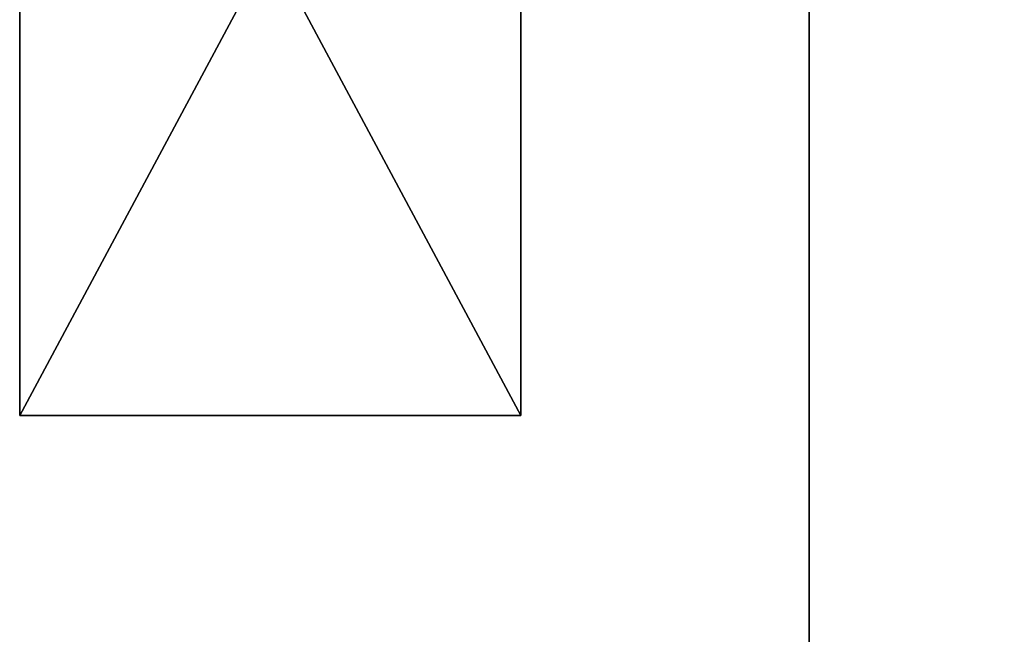
# Model space of a CAD drawing. Units: millimetres. Extents: x -253 to 243, y -569 to 631.
# Drawn here: x -253 to -174, y 325 to 374 of the extents above; entities that cross this region are included whole.
import ezdxf

# ---------------------------------------------------------------- set-up
doc = ezdxf.new("R2010")
doc.units = ezdxf.units.MM
doc.header["$LTSCALE"] = 25.4
doc.layers.get('0').update_dxf_attribs({"true_color": 0xffffff})

# ---------------------------------------------------------------- blocks, each defined once
blk = doc.blocks.new('002214 3D STL.STL')
at = {"color": 27, "true_color": 0x8f4e35}
for p, q in [((65.48, -6, 518.236), (65.48, -1206, 518.236)), ((65.48, -1206, 518.236), (65.48, -6, 478.236)), ((65.48, -6, 478.236), (65.48, -1206, 478.236)), ((65.48, -1206, 518.236), (65.48, -6, 478.236)), ((65.48, -6, 518.236), (65.48, -1206, 518.236)), ((65.48, -6, 478.236), (65.48, -1206, 478.236))]:
    blk.add_line(p, q, dxfattribs=at)
at = {"color": 0}
for p, q in [((2.48, -293.971, 8.602), (2.48, -219.249, 8.602)), ((2.48, -219.249, 8.602), (2.48, -293.971, 4.602)), ((2.48, -219.249, 8.602), (2.48, -293.971, 4.602)), ((2.48, -219.249, 4.602), (2.48, -293.971, 4.602)), ((2.48, -293.971, 8.602), (2.48, -219.249, 8.602)), ((2.48, -293.971, 8.602), (42.48, -219.249, 8.602)), ((2.48, -293.971, 8.602), (42.48, -219.249, 8.602)), ((2.48, -219.249, 4.602), (2.48, -293.971, 4.602)), ((2.48, -219.249, 4.602), (42.48, -293.971, 4.602)), ((2.48, -219.249, 4.602), (42.48, -293.971, 4.602)), ((42.48, -219.249, 8.602), (42.48, -293.971, 8.602)), ((42.48, -293.971, 8.602), (42.48, -219.249, 4.602)), ((42.48, -293.971, 8.602), (42.48, -219.249, 4.602)), ((42.48, -293.971, 4.602), (42.48, -219.249, 4.602)), ((42.48, -219.249, 8.602), (42.48, -293.971, 8.602)), ((42.48, -293.971, 4.602), (42.48, -219.249, 4.602)), ((2.48, -293.971, 4.602), (2.48, -293.971, 8.602)), ((42.48, -293.971, 8.602), (2.48, -293.971, 8.602)), ((2.48, -293.971, 8.602), (42.48, -293.971, 4.602)), ((2.48, -293.971, 8.602), (42.48, -293.971, 4.602)), ((2.48, -293.971, 4.602), (2.48, -293.971, 8.602)), ((2.48, -293.971, 4.602), (42.48, -293.971, 4.602)), ((42.48, -293.971, 8.602), (2.48, -293.971, 8.602)), ((2.48, -293.971, 4.602), (42.48, -293.971, 4.602)), ((42.48, -293.971, 8.602), (42.48, -293.971, 4.602)), ((42.48, -293.971, 8.602), (42.48, -293.971, 4.602))]:
    blk.add_line(p, q, dxfattribs=at)
at = {"color": 27, "true_color": 0x8f4e35}
mesh = blk.add_polyface(dxfattribs=at)
corners = [(175.48, -1206, 518.236), (65.48, -6, 518.236), (65.48, -1206, 518.236)]
mesh.append_faces([[corners[k] for k in face] for face in [(0, 1, 2)]], dxfattribs={"color": 27})
mesh = blk.add_polyface(dxfattribs=at)
corners = [(175.48, -6, 518.236), (65.48, -6, 518.236), (175.48, -1206, 518.236)]
mesh.append_faces([[corners[k] for k in face] for face in [(0, 1, 2)]], dxfattribs={"color": 27})
mesh = blk.add_polyface(dxfattribs=at)
corners = [(65.48, -6, 478.236), (65.48, -1206, 478.236), (65.48, -1206, 518.236)]
mesh.append_faces([[corners[k] for k in face] for face in [(0, 1, 2)]], dxfattribs={"color": 27})
mesh = blk.add_polyface(dxfattribs=at)
corners = [(65.48, -6, 478.236), (65.48, -1206, 518.236), (65.48, -6, 518.236)]
mesh.append_faces([[corners[k] for k in face] for face in [(0, 1, 2)]], dxfattribs={"color": 27})
mesh = blk.add_polyface(dxfattribs=at)
corners = [(175.48, -1206, 478.236), (65.48, -1206, 478.236), (175.48, -6, 478.236)]
mesh.append_faces([[corners[k] for k in face] for face in [(0, 1, 2)]], dxfattribs={"color": 27})
mesh = blk.add_polyface(dxfattribs=at)
corners = [(175.48, -6, 478.236), (65.48, -1206, 478.236), (65.48, -6, 478.236)]
mesh.append_faces([[corners[k] for k in face] for face in [(0, 1, 2)]], dxfattribs={"color": 27})
at = {"color": 0}
mesh = blk.add_polyface(dxfattribs=at)
corners = [(2.48, -219.249, 8.602), (2.48, -293.971, 4.602), (2.48, -293.971, 8.602)]
mesh.append_faces([[corners[k] for k in face] for face in [(0, 1, 2)]], dxfattribs={"color": 0})
mesh = blk.add_polyface(dxfattribs=at)
corners = [(2.48, -219.249, 4.602), (2.48, -293.971, 4.602), (2.48, -219.249, 8.602)]
mesh.append_faces([[corners[k] for k in face] for face in [(0, 1, 2)]], dxfattribs={"color": 0})
mesh = blk.add_polyface(dxfattribs=at)
corners = [(42.48, -219.249, 8.602), (2.48, -219.249, 8.602), (2.48, -293.971, 8.602)]
mesh.append_faces([[corners[k] for k in face] for face in [(0, 1, 2)]], dxfattribs={"color": 0})
mesh = blk.add_polyface(dxfattribs=at)
corners = [(42.48, -219.249, 8.602), (2.48, -293.971, 8.602), (42.48, -293.971, 8.602)]
mesh.append_faces([[corners[k] for k in face] for face in [(0, 1, 2)]], dxfattribs={"color": 0})
mesh = blk.add_polyface(dxfattribs=at)
corners = [(42.48, -293.971, 4.602), (2.48, -293.971, 4.602), (2.48, -219.249, 4.602)]
mesh.append_faces([[corners[k] for k in face] for face in [(0, 1, 2)]], dxfattribs={"color": 0})
mesh = blk.add_polyface(dxfattribs=at)
corners = [(42.48, -293.971, 4.602), (2.48, -219.249, 4.602), (42.48, -219.249, 4.602)]
mesh.append_faces([[corners[k] for k in face] for face in [(0, 1, 2)]], dxfattribs={"color": 0})
mesh = blk.add_polyface(dxfattribs=at)
corners = [(42.48, -219.249, 8.602), (42.48, -293.971, 8.602), (42.48, -219.249, 4.602)]
mesh.append_faces([[corners[k] for k in face] for face in [(0, 1, 2)]], dxfattribs={"color": 0})
mesh = blk.add_polyface(dxfattribs=at)
corners = [(42.48, -219.249, 4.602), (42.48, -293.971, 8.602), (42.48, -293.971, 4.602)]
mesh.append_faces([[corners[k] for k in face] for face in [(0, 1, 2)]], dxfattribs={"color": 0})
mesh = blk.add_polyface(dxfattribs=at)
corners = [(2.48, -293.971, 8.602), (42.48, -293.971, 4.602), (42.48, -293.971, 8.602)]
mesh.append_faces([[corners[k] for k in face] for face in [(0, 1, 2)]], dxfattribs={"color": 0})
mesh = blk.add_polyface(dxfattribs=at)
corners = [(2.48, -293.971, 8.602), (2.48, -293.971, 4.602), (42.48, -293.971, 4.602)]
mesh.append_faces([[corners[k] for k in face] for face in [(0, 1, 2)]], dxfattribs={"color": 0})

msp = doc.modelspace()

# ---------------------------------------------------------------- block references
at = {"color": 253, "true_color": 0x9ea0a1}
msp.add_blockref('002214 3D STL.STL', (-255.48, 636.751, -4.602), dxfattribs=at)

doc.saveas('drawing.dxf')
